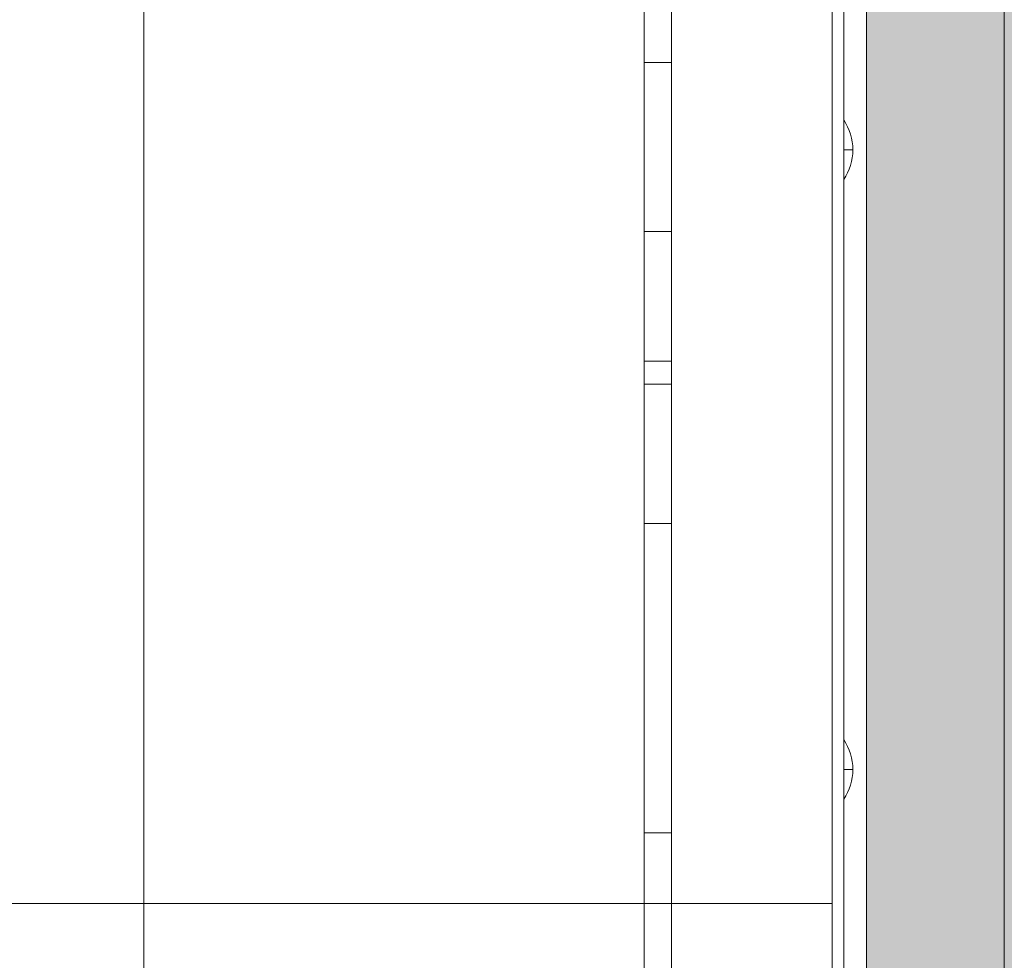
# Model space of a CAD drawing. Units: millimetres. Extents: x 408 to 46853, y -76853 to 73.
# Drawn here: x 33931 to 34145, y -62976 to -62771 of the extents above; entities that cross this region are included whole.
import ezdxf

# ---------------------------------------------------------------- set-up
doc = ezdxf.new("R2010")
doc.units = ezdxf.units.MM
doc.header["$MEASUREMENT"] = 0
for name, color, linetype, lineweight in [('elevate3 - Level 25', 7, 'Continuous', 0), ('elevate_[ID]_11_[Material]_Unchanged_[Source]_KentApplegate - Level 27', 7, 'Continuous', 0), ('elevate_[ID]_1_[Material]_Unchanged_[Source]_KentApplegate - Level 25', 7, 'Continuous', 0)]:
    doc.layers.add(name, color=color, linetype=linetype, lineweight=lineweight)

# ---------------------------------------------------------------- blocks, each defined once
blk = doc.blocks.new('From Smart Solid_98')
at = {"layer": 'elevate_[ID]_1_[Material]_Unchanged_[Source]_KentApplegate - Level 25', "color": 250, "linetype": 'Continuous', "lineweight": 13}
for p, q in [((-2.5, -350), (-2.5, 350)), ((2.5, -350), (2.5, 350))]:
    blk.add_line(p, q, dxfattribs=at)
blk = doc.blocks.new('From Smart Solid_102')
at = {"layer": 'elevate_[ID]_1_[Material]_Unchanged_[Source]_KentApplegate - Level 25', "color": 250, "linetype": 'Continuous', "lineweight": 13}
for p, q in [((-1, 6.5), (-1, -6.5)), ((1, 0), (-1, 0)), ((-1, 0), (1, 0))]:
    blk.add_line(p, q, dxfattribs=at)
blk.add_arc((-10.56, 0), 11.56, 0, 34.2055, dxfattribs=at)
at = {"layer": 'elevate_[ID]_1_[Material]_Unchanged_[Source]_KentApplegate - Level 25', "color": 250, "linetype": 'Continuous', "lineweight": 13, "extrusion": (0, 0, -1)}
blk.add_arc((10.56, 0), 11.56, 180, 214.2055, dxfattribs=at)
blk = doc.blocks.new('From Smart Solid_104')
at = {"layer": 'elevate_[ID]_1_[Material]_Unchanged_[Source]_KentApplegate - Level 25', "color": 250, "linetype": 'Continuous', "lineweight": 13}
for p, q in [((-2.5, -350), (-2.5, 350)), ((-2.5, 350), (-2.5, -350)), ((2.5, -350), (2.5, 350)), ((-2.5, -6.5), (-2.5, 6.5)), ((-2.5, -141.5), (-2.5, -128.5))]:
    blk.add_line(p, q, dxfattribs=at)
blk = doc.blocks.new('From Smart Solid_271')
at = {"layer": 'elevate3 - Level 25', "color": 136, "linetype": 'Continuous', "lineweight": 0}
for p, q in [((1117.57, -222.43), (1117.57, 222.44)), ((1267.57, -222.43), (1267.57, 222.44)), ((1117.57, 165.08), (1117.57, -164.63)), ((1267.57, 165.08), (1267.57, -164.63)), ((1117.57, -164.63), (950.02, -164.63)), ((1117.57, -164.63), (1267.57, -164.63)), ((1117.57, -164.63), (1117.57, -194.21)), ((1267.57, -164.63), (1267.57, -194.21))]:
    blk.add_line(p, q, dxfattribs=at)
blk = doc.blocks.new('From Smart Solid_276')
at = {"layer": 'elevate_[ID]_11_[Material]_Unchanged_[Source]_KentApplegate - Level 27', "color": 18, "linetype": 'Continuous', "lineweight": 13}
for p, q in [((-3, 329), (-3, -329)), ((3, 329), (3, -329)), ((-3, -313.79), (-3, 313.79)), ((3, -313.79), (3, 313.79)), ((-3, 82.03), (-3, 18.39)), ((3, 82.03), (3, 18.39)), ((-3, -18.39), (-3, 46.67)), ((3, -18.39), (3, 46.67)), ((-3, 18.39), (3, 18.39)), ((-3, 18.39), (-3, -46.67)), ((3, 18.39), (3, -46.67)), ((-3, -18.39), (3, -18.39)), ((-3, -82.03), (-3, -18.39)), ((3, -82.03), (3, -18.39)), ((-3, -46.67), (3, -46.67)), ((-3, -46.67), (-3, -82.03)), ((3, -46.67), (3, -82.03)), ((-3, -51.67), (3, -51.67)), ((-3, -82.03), (3, -82.03)), ((-3, -82.03), (3, -82.03)), ((-3, -233.03), (-3, -82.03)), ((-3, -82.03), (-3, -233.03)), ((3, -233.03), (3, -82.03)), ((3, -82.03), (3, -233.03)), ((-3, -149.45), (3, -149.45))]:
    blk.add_line(p, q, dxfattribs=at)

msp = doc.modelspace()

# ---------------------------------------------------------------- hatches: boundary and pattern name
at = {"layer": 'elevate_[ID]_1_[Material]_Unchanged_[Source]_KentApplegate - Level 25', "linetype": 'Continuous', "lineweight": 13, "extrusion": (0, 0, -1)}
msp.add_hatch(color=250, dxfattribs=at).paths.add_polyline_path([(-34145.38, -62418.95), (-34845.38, -62418.95), (-34845.38, -62448.95), (-34875.38, -62448.95), (-34875.38, -63148.95), (-34845.38, -63148.95), (-34845.38, -63178.95), (-34145.38, -63178.95), (-34145.38, -63148.95), (-34115.38, -63148.95), (-34115.38, -62448.95), (-34145.38, -62448.95)], flags=0)

# ---------------------------------------------------------------- linework, layer by layer
at = {"color": 7, "linetype": 'Continuous', "lineweight": 13, "transparency": 33554636}
msp.add_circle((35653.26, -65653.25), 11200, dxfattribs=at)
at = {"layer": 'elevate_[ID]_1_[Material]_Unchanged_[Source]_KentApplegate - Level 25', "color": 250, "linetype": 'Continuous', "lineweight": 13, "flags": 128}
for points in [[(34145.38, -62418.95), (34845.38, -62418.95), (34845.38, -62448.95), (34875.38, -62448.95), (34875.38, -63148.95), (34845.38, -63148.95), (34845.38, -63178.95), (34145.38, -63178.95), (34145.38, -63148.95), (34115.38, -63148.95), (34115.38, -62448.95), (34145.38, -62448.95)], [(34115.38, -63148.95), (34115.38, -62448.95), (34145.38, -62448.95), (34145.38, -63148.95)]]:
    msp.add_lwpolyline(points, close=True, dxfattribs=at)
at = {"layer": 'elevate_[ID]_1_[Material]_Unchanged_[Source]_KentApplegate - Level 25', "color": 250, "linetype": 'Continuous', "lineweight": 13, "extrusion": (0, 0, -1)}
msp.add_solid([(-34115.38, -63148.95), (-34115.38, -62448.95), (-34145.38, -63148.95), (-34145.38, -62448.95)], dxfattribs=at)

# ---------------------------------------------------------------- block references
at = {"layer": 'elevate3 - Level 25', "color": 136, "linetype": 'Continuous', "lineweight": 0}
msp.add_blockref('From Smart Solid_271', (32840.31, -62798.52), dxfattribs=at)
at = {"layer": 'elevate_[ID]_11_[Material]_Unchanged_[Source]_KentApplegate - Level 27', "color": 18, "linetype": 'Continuous', "lineweight": 13}
msp.add_blockref('From Smart Solid_276', (34069.88, -62798.32), dxfattribs=at)
at = {"layer": 'elevate_[ID]_1_[Material]_Unchanged_[Source]_KentApplegate - Level 25', "color": 250, "linetype": 'Continuous', "lineweight": 13}
for name, p in [('From Smart Solid_98', (34112.88, -62798.95)), ('From Smart Solid_104', (34112.88, -62798.95)), ('From Smart Solid_102', (34111.38, -62798.95)), ('From Smart Solid_102', (34111.38, -62933.95))]:
    msp.add_blockref(name, p, dxfattribs=at)

doc.saveas('drawing.dxf')
